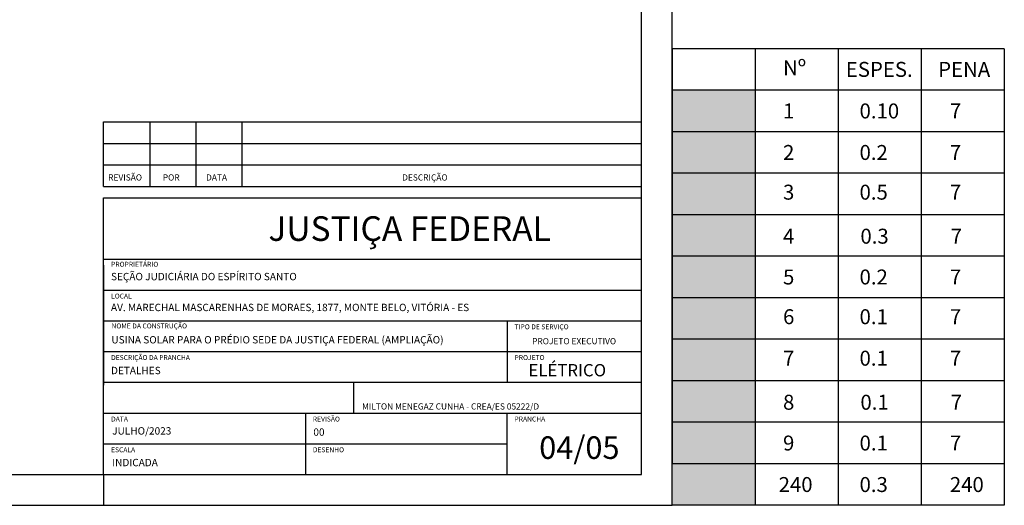
# Model space of a CAD drawing. Units: millimetres. Extents: x 1396 to 28385, y -693 to 875.
# Drawn here: x 5201 to 5521, y 194 to 352 of the extents above; entities that cross this region are included whole.
import ezdxf

# ---------------------------------------------------------------- set-up
doc = ezdxf.new("R2010")
doc.units = ezdxf.units.MM
doc.layers.get('0').update_dxf_attribs({"color": 8})
for name, color, linetype in [('1', 1, 'Continuous'), ('CONTEUDO', 5, 'Continuous'), ('MARGEM', 8, 'Continuous'), ('TEXTO', 8, 'Continuous'), ('TÍTULO', 6, 'Continuous')]:
    doc.layers.add(name, color=color, linetype=linetype)
doc.styles.add('ARIAL', font='arial.ttf')
doc.styles.add('ES1', font='arial.ttf')
doc.styles.add('OSPR', font='romans.shx')

msp = doc.modelspace()

# ---------------------------------------------------------------- hatches: boundary and pattern name
for color, points in [(1, [(5440.13394, 315.42576), (5440.13394, 328.92576), (5413.13394, 328.92576), (5413.13394, 315.42576)]), (2, [(5440.13394, 301.92576), (5440.13394, 315.42576), (5413.13394, 315.42576), (5413.13394, 301.92576)]), (3, [(5440.13394, 288.42576), (5440.13394, 301.92576), (5413.13394, 301.92576), (5413.13394, 288.42576)]), (4, [(5413.13394, 288.42576), (5413.13394, 274.92576), (5440.13394, 274.92576), (5440.13394, 288.42576)]), (5, [(5413.13394, 274.92576), (5413.13394, 261.42576), (5440.13394, 261.42576), (5440.13394, 274.92576)]), (6, [(5440.13394, 247.92576), (5440.13394, 261.42576), (5413.13394, 261.42576), (5413.13394, 247.92576)]), (256, [(5440.13394, 234.42576), (5440.13394, 247.92576), (5413.13394, 247.92576), (5413.13394, 234.42576)]), (8, [(5413.13394, 234.42576), (5413.13394, 220.92576), (5440.13394, 220.92576), (5440.13394, 234.42576)]), (9, [(5413.13394, 220.92576), (5413.13394, 207.42576), (5440.13394, 207.42576), (5440.13394, 220.92576)]), (240, [(5413.13394, 207.42576), (5413.13394, 193.92576), (5440.13394, 193.92576), (5440.13394, 207.42576)])]:
    msp.add_hatch(color=color).paths.add_polyline_path(points)

# ---------------------------------------------------------------- linework, layer by layer
at = {"color": 5}
for p, q in [((5413.13394, 342.42576), (5413.13394, 207.42576)), ((5521.13394, 342.42576), (5413.13394, 342.42576)), ((5440.13394, 342.42576), (5440.13394, 207.42576)), ((5467.13394, 342.42576), (5467.13394, 207.42576)), ((5494.13394, 342.42576), (5494.13394, 207.42576)), ((5521.13394, 342.42576), (5521.13394, 193.92576)), ((5521.13394, 328.92576), (5413.13394, 328.92576)), ((5440.13394, 328.92576), (5440.13394, 193.92576)), ((5467.13394, 328.92576), (5467.13394, 193.92576)), ((5494.13394, 328.92576), (5494.13394, 193.92576)), ((5521.13394, 315.42576), (5413.13394, 315.42576)), ((5521.13394, 301.92576), (5413.13394, 301.92576)), ((5521.13394, 288.42576), (5413.13394, 288.42576)), ((5521.13394, 274.92576), (5413.13394, 274.92576)), ((5467.13394, 274.92576), (5467.13394, 193.92576)), ((5494.13394, 274.92576), (5494.13394, 193.92576)), ((5521.13394, 274.92576), (5521.13394, 193.92576)), ((5521.13394, 261.42576), (5413.13394, 261.42576)), ((5440.13394, 261.42576), (5440.13394, 193.92576)), ((5467.13394, 261.42576), (5467.13394, 193.92576)), ((5494.13394, 261.42576), (5494.13394, 193.92576)), ((5521.13394, 247.92576), (5413.13394, 247.92576)), ((5521.13394, 234.42576), (5413.13394, 234.42576)), ((5521.13394, 220.92576), (5413.13394, 220.92576)), ((5521.13394, 207.42576), (5413.13394, 207.42576)), ((5521.13394, 207.42576), (5413.13394, 207.42576)), ((5521.13394, 193.92576), (5413.13394, 193.92576)), ((5521.13394, 193.92576), (5413.13394, 193.92576))]:
    msp.add_line(p, q, dxfattribs=at)
at = {"layer": '1', "color": 7}
msp.add_line((5228.13394, 272.02576), (5228.13394, 232.97576), dxfattribs=at)
at = {"layer": 'MARGEM', "color": 8}
for p, q in [((5228.13394, 297.63325), (5228.13394, 318.63325)), ((5228.13394, 318.63325), (5403.13394, 318.63325)), ((5243.13394, 318.63325), (5243.13394, 297.63325)), ((5258.13395, 318.63325), (5258.13394, 297.63325)), ((5273.13395, 318.63325), (5273.13395, 297.63325)), ((5228.13394, 311.63325), (5403.13394, 311.63325)), ((5228.13394, 304.63325), (5403.13394, 304.63325)), ((5228.13394, 304.63325), (5403.13394, 304.63325)), ((5228.13394, 297.63325), (5403.13394, 297.63325)), ((5228.13394, 297.63325), (5403.13394, 297.63325))]:
    msp.add_line(p, q, dxfattribs=at)
at = {"layer": 'MARGEM'}
for p, q in [((5228.13394, 203.92576), (5228.13394, 293.92576)), ((5228.13394, 273.92576), (5403.13394, 273.92576)), ((5228.13394, 263.92576), (5403.13394, 263.92576)), ((5228.13394, 253.92576), (5403.13394, 253.92576)), ((5228.13394, 253.92576), (5403.13394, 253.92576)), ((5359.38394, 253.92576), (5359.38394, 233.92576)), ((5228.13394, 243.92576), (5403.13394, 243.92576)), ((5228.13394, 233.92576), (5403.13394, 233.92576)), ((5228.13394, 233.92576), (5359.38394, 233.92576)), ((5309.41908, 233.92576), (5309.41908, 223.92576)), ((5228.13394, 223.92576), (5359.38394, 223.92576)), ((5228.13394, 223.92576), (5403.13394, 223.92576)), ((5293.75894, 223.92576), (5293.75894, 203.92576)), ((5359.38394, 203.92576), (5359.38394, 223.92576)), ((5359.38394, 223.92576), (5403.13394, 223.92576)), ((5228.13394, 213.92576), (5359.38394, 213.92576))]:
    msp.add_line(p, q, dxfattribs=at)
at = {"layer": 'MARGEM', "color": 1}
msp.add_line((5228.13394, 203.92576), (5228.13394, 193.92576), dxfattribs=at)
msp.add_line((5228.13394, 203.92576), (5228.13394, 193.92576), dxfattribs=at)
msp.add_lwpolyline([(4572.13394, 787.92576), (4572.13394, 193.92576), (5413.13394, 193.92576), (5413.13394, 787.92576)], close=True, dxfattribs=at)
at = {"layer": 'MARGEM', "color": 4}
msp.add_lwpolyline([(4597.13394, 777.92576), (4597.13394, 203.92576), (5403.13394, 203.92576), (5403.13394, 777.92576)], close=True, dxfattribs=at)
msp.add_lwpolyline([(4597.13394, 777.92576), (4597.13394, 203.92576), (5403.13394, 203.92576), (5403.13394, 777.92576)], close=True, dxfattribs=at)
at = {"layer": 'MARGEM'}
msp.add_lwpolyline([(5228.13394, 293.92576), (5228.13394, 293.92576), (5403.13394, 293.92576)], dxfattribs=at)

# ---------------------------------------------------------------- texts
at = {"color": 3, "char_height": 4.86, "attachment_point": 1, "style": 'OSPR'}
for s, insert, width in [('Nº', (5449.14868, 338.64832), 12.3781309), ('ESPES.', (5469.57054, 338.12826), 15.606), ('PENA', (5499.6259, 338.12826), 15.5982564), ('1', (5449.14868, 324.60938), 12.366), ('0.10', (5474.0408, 324.60938), 12.366), ('7', (5503.41718, 324.60938), 12.366), ('2', (5449.14868, 311.10938), 12.366), ('0.2', (5474.0408, 311.10938), 12.366), ('7', (5503.41718, 311.10938), 12.366), ('3', (5449.14868, 298.19355), 12.366), ('0.5', (5474.0408, 298.19355), 12.366), ('7', (5503.41718, 298.19355), 12.366), ('4', (5449.14868, 283.87383), 12.366), ('0.3', (5474.32192, 283.87383), 12.366), ('7', (5503.6983, 283.87383), 12.366), ('5', (5449.14868, 270.60938), 12.3795), ('0.2', (5474.0408, 270.60938), 12.366), ('7', (5503.41718, 270.60938), 12.366), ('6', (5449.14868, 257.69355), 12.3795), ('0.1', (5474.0408, 257.69355), 12.366), ('7', (5503.41718, 257.69355), 12.366), ('7', (5449.14868, 244.19355), 12.3525), ('0.1', (5474.0408, 244.19355), 12.3525), ('7', (5503.41718, 244.19355), 12.366), ('8', (5449.14868, 229.87383), 12.366), ('0.1', (5474.32192, 229.87383), 12.3525), ('7', (5503.6983, 229.87383), 12.366), ('9', (5449.14868, 216.60938), 12.3795), ('0.1', (5474.0408, 216.60938), 12.366), ('7', (5503.41718, 216.60938), 12.366), ('240', (5447.72509, 203.10938), 12.366), ('0.3', (5474.0408, 203.10938), 12.366), ('240', (5503.41718, 203.10938), 12.366)]:
    msp.add_mtext(s, dxfattribs=dict(at, insert=insert, width=width))
at = {"layer": 'CONTEUDO', "style": 'ES1'}
msp.add_text('MILTON MENEGAZ CUNHA - CREA/ES 05222/D', height=2, dxfattribs=at).set_placement((5312.1973, 225.08075))
at = {"layer": 'MARGEM', "color": 5, "style": 'ARIAL'}
for s, p in [('REVISÃO', (5229.60461, 299.55025)), ('POR', (5247.37478, 299.55025)), ('DATA', (5261.4439, 299.55025)), ('DESCRIÇÃO', (5325.23541, 299.55025))]:
    msp.add_text(s, height=2, dxfattribs=at).set_placement(p)
at = {"layer": 'TEXTO', "color": 4, "attachment_point": 1, "style": 'ARIAL'}
for s, insert, char_height, width in [('{\\fArial|b1|i0|c0|p34;SEÇÃO JUDICIÁRIA DO ESPÍRITO SANTO}', (5230.51701, 269.51808), 2.4, 116.2434642), ('{\\fArial|b1|i0|c0|p34;AV. MARECHAL MASCARENHAS DE MORAES, 1877, MONTE BELO, VITÓRIA - ES}', (5230.51701, 259.47056), 2.4, 154.7171533), ('{\\fArial|b1|i0|c0|p34;USINA SOLAR PARA O PRÉDIO SEDE DA JUSTIÇA FEDERAL (AMPLIAÇÃO)}', (5230.65632, 248.96657), 2.4, 125.9904548), ('{\\fSwis721 BdCnOul BT|b0|i0|c0|p82;ELÉTRICO}', (5366.33388, 239.86589), 4, 35.9761978), ('{\\fArial|b1|i0|c0|p34;DETALHES}', (5230.51701, 238.96657), 2.4, 151.6367255), ('{\\fArial|b1|i0|c0|p34;JULHO/2023}', (5230.90091, 219.32783), 2.4, 116.2434642), ('{\\fArial|b1|i0|c0|p34;00}', (5296.35963, 218.9425), 2.4, 20.038862), ('{\\fArial|b1|i0|c0|p34;INDICADA}', (5230.90091, 209.02756), 2.4, 32.9039604)]:
    msp.add_mtext(s, dxfattribs=dict(at, insert=insert, char_height=char_height, width=width))
at = {"layer": 'TEXTO', "color": 4, "insert": (5381.17956, 248.30352), "char_height": 2, "width": 30.4589685, "attachment_point": 2, "line_spacing_factor": 0.8, "style": 'ARIAL'}
msp.add_mtext('{\\fArial|b1|i0|c0|p34;PROJETO EXECUTIVO}', dxfattribs=at)
at = {"layer": 'TEXTO', "color": 5, "insert": (5369.82534, 216.34821), "char_height": 7.3333333, "width": 29.1099393, "attachment_point": 1, "style": 'ARIAL'}
msp.add_mtext('{\\fArial|b1|i0|c0|p34;04/05}', dxfattribs=at)
at = {"layer": 'TÍTULO', "color": 2, "insert": (5373.60597, 287.92035), "char_height": 8, "attachment_point": 3, "style": 'ARIAL'}
msp.add_mtext('{\\fArial|b1|i0|c0|p34;JUSTIÇA FEDERAL}', dxfattribs=at)
at = {"layer": 'TÍTULO', "char_height": 1.6, "width": 31.0105207, "attachment_point": 1, "style": 'ARIAL'}
for s, insert in [('PROPRIETÁRIO', (5230.55509, 273.12221)), ('LOCAL', (5230.55509, 262.78031)), ('NOME DA CONSTRUÇÃO', (5230.69439, 253.058)), ('TIPO DE SERVIÇO', (5361.80509, 252.78031)), ('DESCRIÇÃO DA PRANCHA', (5230.55509, 242.78031)), ('PROJETO', (5361.80509, 242.78031)), ('DATA', (5230.55509, 222.78031)), ('REVISÃO', (5296.18009, 222.78031)), ('PRANCHA', (5361.79756, 222.78031)), ('ESCALA', (5230.55509, 212.78031)), ('DESENHO', (5296.18009, 212.78031))]:
    msp.add_mtext(s, dxfattribs=dict(at, insert=insert))

doc.saveas('drawing.dxf')
